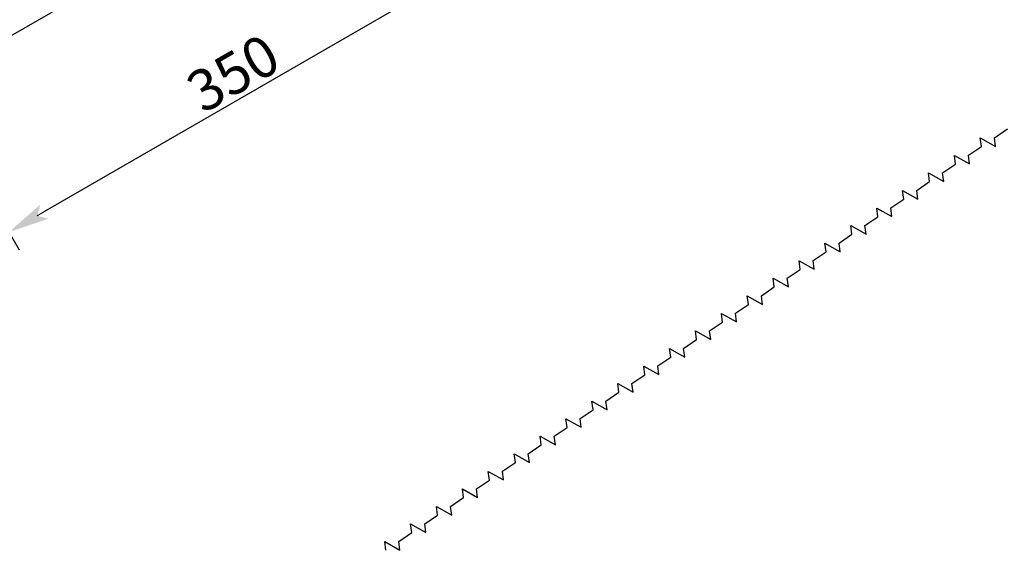
# Model space of a CAD drawing. Units: millimetres. Extents: x 0 to 1189, y 0 to 841.
# Drawn here: x 593 to 677, y 74 to 120 of the extents above; entities that cross this region are included whole.
import ezdxf

# ---------------------------------------------------------------- set-up
doc = ezdxf.new("R2010")
doc.units = ezdxf.units.MM
doc.layers.add('Dimension', color=7, linetype='Continuous', lineweight=25)
doc.styles.add('TextStyle_1', font='cs_gost2304.shx', dxfattribs={"width": 0.8, "height": 3.5})
doc.dimstyles.new('DIM_ST_5', dxfattribs={"dimtxt": 3.5, "dimasz": 3.5, "dimexe": 1.75, "dimexo": 0, "dimgap": 0.4375, "dimtad": 1, "dimdec": 0, "dimlfac": 7.5, "dimrnd": 1, "dimdsep": 46, "dimtxsty": 'TextStyle_1', "dimblk": 'Arrow_3_C256_Status', "dimcen": 0.09, "dimse1": 1, "dimclrd": 256, "dimclre": 256, "dimclrt": 256, "dimazin": 0, "dimtfac": 1, "dimtdec": 0, "dimtofl": 0, "dimtmove": 0, "dimatfit": 0, "dimldrblk": 'NONE', "dimfxl": 1, "dimtvp": 1, "dimtolj": 1, "dimarcsym": 0})

# ---------------------------------------------------------------- blocks, each defined once
blk = doc.blocks.new('Arrow_3_C256_Status')
at = {"layer": 'Dimension', "linetype": 'Continuous', "lineweight": 0}
blk.add_line((-1, 0), (-0.8, 0), dxfattribs=at)
at = {"layer": 'Dimension'}
blk.add_solid([(-1, -0.2), (0, 0), (-0.8, 0), (-1, 0.2)], dxfattribs=at)
blk = doc.blocks.new('*D44')
at = {"layer": 'Defpoints', "color": 0, "transparency": 16777216}
for p in [(615.069, 155.792), (574.654, 132.459), (592.528, 101.5)]:
    blk.add_point(p, dxfattribs=at)
at = {"layer": 'Dimension', "lineweight": -2, "transparency": 16777216}
for p, q in [((574.654, 132.459), (593.403, 99.984)), ((629.912, 123.083), (595.559, 103.25))]:
    blk.add_line(p, q, dxfattribs=at)
at = {"layer": 'Dimension', "lineweight": -2, "transparency": 16777216, "xscale": 3.5, "yscale": 3.5, "zscale": 3.5}
for p, rotation in [((632.943, 124.833), 29.99999999999974), ((592.528, 101.5), 209.9999999999997)]:
    blk.add_blockref('Arrow_3_C256_Status', p, dxfattribs=dict(at, rotation=rotation))
at = {"layer": 'Dimension', "transparency": 16777216, "insert": (611.642, 115.061), "char_height": 3.5, "attachment_point": 5, "rotation": 30, "style": 'TextStyle_1'}
blk.add_mtext('\\A1;350{\\H0.5x;\\S^ ;}', dxfattribs=at)
blk = doc.blocks.new('_None')

msp = doc.modelspace()

# ---------------------------------------------------------------- linework, layer by layer
at = {"color": 7, "linetype": 'Continuous', "lineweight": 25}
msp.add_line((520.505, 76.562), (915.253, 304.47), dxfattribs=at)
at = {"linetype": 'Continuous', "lineweight": 25}
msp.add_line((520.505, 76.562), (915.253, 304.47), dxfattribs=at)
at = {"color": 7, "lineweight": 25}
msp.add_lwpolyline([(624.665, 74.385), (624.567, 75.124), (625.867, 74.395), (625.769, 75.134), (626.872, 75.882), (626.774, 76.621), (628.074, 75.891), (627.976, 76.63), (629.08, 77.378), (628.982, 78.117), (630.282, 77.387), (630.184, 78.126), (631.287, 78.874), (631.189, 79.613), (632.489, 78.883), (632.391, 79.622), (633.495, 80.37), (633.396, 81.109), (634.696, 80.379), (634.598, 81.118), (635.702, 81.866), (635.604, 82.605), (636.904, 81.876), (636.806, 82.615), (637.909, 83.363), (637.811, 84.102), (639.111, 83.372), (639.013, 84.111), (640.117, 84.859), (640.019, 85.598), (641.319, 84.868), (641.22, 85.607), (642.324, 86.355), (642.226, 87.094), (643.526, 86.364), (643.428, 87.103), (644.531, 87.851), (644.433, 88.59), (645.733, 87.86), (645.635, 88.599), (646.739, 89.347), (646.641, 90.086), (647.941, 89.357), (647.843, 90.096), (648.946, 90.844), (648.848, 91.583), (650.148, 90.853), (650.05, 91.592), (651.154, 92.34), (651.055, 93.079), (652.355, 92.349), (652.257, 93.088), (653.361, 93.836), (653.263, 94.575), (654.563, 93.845), (654.465, 94.584), (655.568, 95.332), (655.47, 96.071), (656.77, 95.341), (656.672, 96.08), (657.776, 96.828), (657.678, 97.567), (658.978, 96.838), (658.879, 97.577), (659.983, 98.325), (659.885, 99.064), (661.185, 98.334), (661.087, 99.073), (662.19, 99.821), (662.092, 100.56), (663.392, 99.83), (663.294, 100.569), (664.398, 101.317), (664.3, 102.056), (665.6, 101.326), (665.501, 102.065), (666.605, 102.813), (666.507, 103.552), (667.807, 102.822), (667.709, 103.561), (668.813, 104.309), (668.714, 105.048), (670.014, 104.319), (669.916, 105.058), (671.02, 105.806), (670.922, 106.545), (672.222, 105.815), (672.124, 106.554), (673.227, 107.302), (673.129, 108.041), (674.429, 107.311), (674.331, 108.05), (675.435, 108.798), (675.337, 109.537), (676.636, 108.807), (676.538, 109.546), (677.642, 110.294)], dxfattribs=at)

# ---------------------------------------------------------------- dimensions: what is measured, and where the dimension line sits
at = {"layer": 'Dimension'}
dim = msp.add_linear_dim(base=(592.528, 101.5), p1=(615.069, 155.792), p2=(574.654, 132.459), angle=210, text='<>{\\H0.5x;\\S^ ;}', dimstyle='DIM_ST_5', dxfattribs=at)
dim.commit()
dim.dimension.update_dxf_attribs({"geometry": '*D44', "text_midpoint": (612.735, 113.166), "dimtype": 128})

doc.saveas('drawing.dxf')
